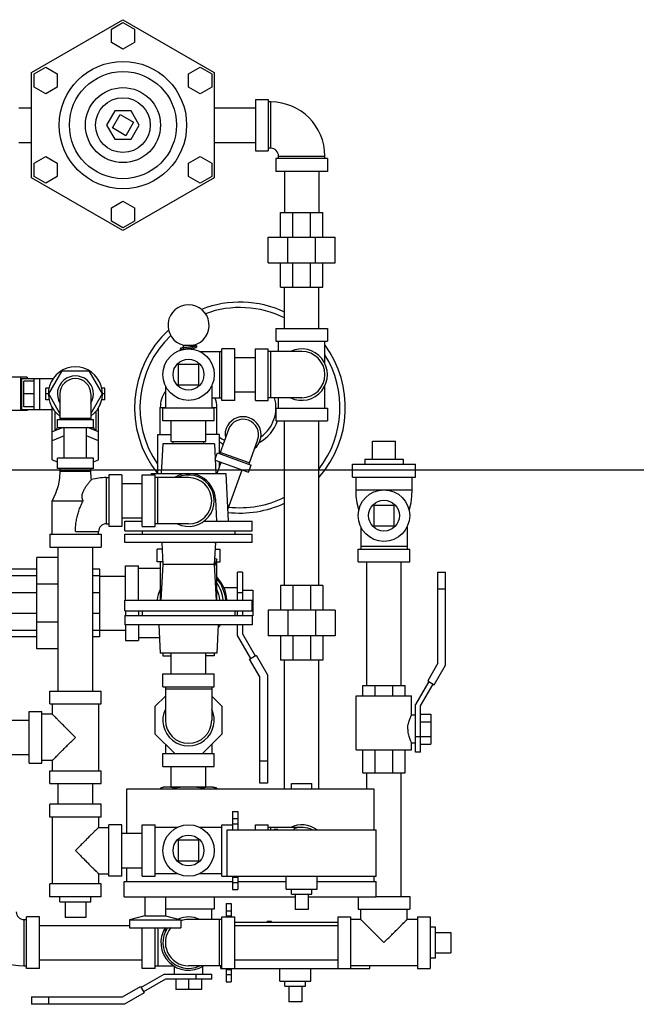
# Model space of a CAD drawing. Units: inches. Extents: x -5.5 to 22.6, y -4.6 to 22.
# Drawn here: x 11.2 to 15, y 13.8 to 19.7 of the extents above; entities that cross this region are included whole.
import ezdxf

# ---------------------------------------------------------------- set-up
doc = ezdxf.new("R2010")
doc.units = ezdxf.units.IN
doc.header["$LTSCALE"] = 1.21
doc.header["$MEASUREMENT"] = 0
doc.layers.get('0').update_dxf_attribs({"linetype": 'CONTINUOUS'})
doc.layers.add('02___PRT_ALL_AXES', color=7, linetype='CONTINUOUS')

msp = doc.modelspace()

# ---------------------------------------------------------------- linework, layer by layer
at = {"color": 7, "linetype": 'Continuous'}
for p, q in [((11.2962, 19.4148), (11.8509, 19.735)), ((11.7806, 19.6773), (11.8509, 19.7178)), ((11.7806, 19.5961), (11.7806, 19.6773)), ((11.8509, 19.735), (12.4056, 19.4148)), ((11.8509, 19.7178), (11.9212, 19.6773)), ((11.9212, 19.6773), (11.9212, 19.5961)), ((11.8509, 19.5555), (11.7806, 19.5961)), ((11.9212, 19.5961), (11.8509, 19.5555)), ((11.3111, 19.4062), (11.3814, 19.4468)), ((11.3814, 19.4468), (11.4517, 19.4062)), ((12.2501, 19.4062), (12.3204, 19.4468)), ((12.3204, 19.4468), (12.3907, 19.4062)), ((11.2962, 18.7743), (11.2962, 19.4148)), ((11.3111, 19.325), (11.3111, 19.4062)), ((11.4517, 19.4062), (11.4517, 19.325)), ((12.2501, 19.325), (12.2501, 19.4062)), ((12.3907, 19.4062), (12.3907, 19.325)), ((12.4056, 19.4148), (12.4056, 18.7743)), ((11.3814, 19.2844), (11.3111, 19.325)), ((11.4517, 19.325), (11.3814, 19.2844)), ((12.3204, 19.2844), (12.2501, 19.325)), ((12.3907, 19.325), (12.3204, 19.2844)), ((11.2181, 19.1995), (11.2962, 19.1995)), ((12.4056, 19.1995), (12.6556, 19.1995)), ((12.6556, 19.2508), (12.6556, 18.9383)), ((12.6556, 19.2508), (12.7337, 19.2508)), ((12.7337, 19.2508), (12.7337, 18.9383)), ((12.7494, 19.2352), (12.7337, 19.2352)), ((12.7494, 18.9539), (12.7494, 19.2352)), ((11.8013, 19.1805), (11.7517, 19.0945)), ((11.7869, 19.0774), (11.8338, 19.1586)), ((11.9005, 19.1805), (11.8013, 19.1805)), ((11.8338, 19.1586), (11.915, 19.1117)), ((11.9502, 19.0945), (11.9005, 19.1805)), ((11.7517, 19.0945), (11.8013, 19.0086)), ((11.915, 19.1117), (11.8681, 19.0305)), ((11.9005, 19.0086), (11.9502, 19.0945)), ((11.8681, 19.0305), (11.7869, 19.0774)), ((11.2181, 18.9895), (11.2962, 18.9895)), ((11.8013, 19.0086), (11.9005, 19.0086)), ((12.4056, 18.9895), (12.6556, 18.9895)), ((11.3111, 18.8641), (11.3814, 18.9047)), ((11.3814, 18.9047), (11.4517, 18.8641)), ((12.2501, 18.8641), (12.3204, 18.9047)), ((12.3204, 18.9047), (12.3907, 18.8641)), ((12.6556, 18.9383), (12.7337, 18.9383)), ((12.7494, 18.9539), (12.7337, 18.9539)), ((12.7962, 18.8914), (12.7962, 18.907)), ((12.7962, 18.907), (13.0775, 18.907)), ((13.0775, 18.8914), (13.0775, 18.907)), ((11.3111, 18.7829), (11.3111, 18.8641)), ((11.4517, 18.8641), (11.4517, 18.7829)), ((12.2501, 18.7829), (12.2501, 18.8641)), ((12.3907, 18.8641), (12.3907, 18.7829)), ((12.7806, 18.8914), (12.7806, 18.8133)), ((13.0931, 18.8914), (12.7806, 18.8914)), ((13.0931, 18.8914), (13.0931, 18.8133)), ((11.3814, 18.7423), (11.3111, 18.7829)), ((11.4517, 18.7829), (11.3814, 18.7423)), ((12.3204, 18.7423), (12.2501, 18.7829)), ((12.3907, 18.7829), (12.3204, 18.7423)), ((13.0931, 18.8133), (12.7806, 18.8133)), ((12.8319, 18.8133), (12.8319, 18.5633)), ((13.0419, 18.8133), (13.0419, 18.5633)), ((11.8509, 18.454), (11.2962, 18.7743)), ((12.4056, 18.7743), (11.8509, 18.454)), ((11.7806, 18.593), (11.8509, 18.6336)), ((11.8509, 18.6336), (11.9212, 18.593)), ((11.7806, 18.5118), (11.7806, 18.593)), ((11.9212, 18.593), (11.9212, 18.5118)), ((12.808, 18.5633), (13.0658, 18.5633)), ((12.808, 18.4148), (12.808, 18.5633)), ((12.8835, 18.4148), (12.8835, 18.5633)), ((12.9903, 18.4148), (12.9903, 18.5633)), ((13.0658, 18.4148), (13.0658, 18.5633)), ((11.8509, 18.4712), (11.7806, 18.5118)), ((11.9212, 18.5118), (11.8509, 18.4712)), ((12.7337, 18.4148), (13.14, 18.4148)), ((12.7337, 18.2586), (12.7337, 18.4148)), ((12.8527, 18.2586), (12.8527, 18.4148)), ((13.021, 18.2586), (13.021, 18.4148)), ((13.14, 18.2586), (13.14, 18.4148)), ((12.7337, 18.2586), (13.14, 18.2586)), ((12.808, 18.1102), (12.808, 18.2586)), ((12.8835, 18.1102), (12.8835, 18.2586)), ((12.9903, 18.1102), (12.9903, 18.2586)), ((13.0658, 18.1102), (13.0658, 18.2586)), ((12.808, 18.1102), (13.0658, 18.1102)), ((12.8319, 17.8602), (12.8319, 18.1102)), ((13.0419, 17.8602), (13.0419, 18.1102)), ((12.7806, 17.8602), (13.0931, 17.8602)), ((12.7806, 17.8602), (12.7806, 17.782)), ((13.0931, 17.8602), (13.0931, 17.782)), ((12.7806, 17.782), (13.0931, 17.782)), ((12.7962, 17.7195), (12.7962, 17.782)), ((13.0775, 17.6464), (13.0775, 17.782)), ((12.2181, 17.7576), (12.2806, 17.7576)), ((12.2181, 17.7422), (12.2181, 17.7576)), ((12.2181, 17.7316), (12.2181, 17.7344)), ((12.2806, 17.7495), (12.2806, 17.7576)), ((12.2806, 17.75), (12.2824, 17.7498)), ((12.2806, 17.7316), (12.2806, 17.7417)), ((12.2819, 17.7577), (12.281, 17.7578)), ((12.3169, 17.7195), (12.4525, 17.7195)), ((12.4369, 17.7195), (12.4369, 17.4383)), ((12.5306, 17.7352), (12.4525, 17.7352)), ((12.4525, 17.4227), (12.4525, 17.7352)), ((12.5306, 17.4227), (12.5306, 17.7352)), ((12.6556, 17.7352), (12.7337, 17.7352)), ((12.6556, 17.4227), (12.6556, 17.7352)), ((12.7337, 17.4227), (12.7337, 17.7352)), ((12.9369, 17.7195), (12.7337, 17.7195)), ((12.7494, 17.4383), (12.7494, 17.7195)), ((12.5306, 17.6839), (12.6556, 17.6839)), ((11.3995, 17.4617), (11.4807, 17.6023)), ((11.4807, 17.6023), (11.643, 17.6023)), ((11.5023, 17.6141), (11.4988, 17.6141)), ((11.6274, 17.6116), (11.625, 17.6141)), ((11.643, 17.6023), (11.7242, 17.4617)), ((12.3119, 17.6414), (12.1869, 17.6414)), ((12.1869, 17.6414), (12.1869, 17.5164)), ((12.3119, 17.5164), (12.3119, 17.6414)), ((11.2688, 17.5633), (11.16, 17.5633)), ((11.2287, 17.5633), (11.2287, 17.3602)), ((11.2352, 17.5555), (11.2352, 17.368)), ((11.2352, 17.5555), (11.4275, 17.5555)), ((11.2494, 17.3836), (11.2494, 17.5398)), ((11.3119, 17.5398), (11.2494, 17.5398)), ((11.2688, 17.5633), (11.2688, 17.5555)), ((11.3119, 17.368), (11.3119, 17.5555)), ((11.3431, 17.5555), (11.3431, 17.368)), ((11.7142, 17.5213), (11.7142, 17.5248)), ((11.3822, 17.4256), (11.3822, 17.4978)), ((11.4018, 17.4978), (11.3822, 17.4978)), ((11.7415, 17.4978), (11.7219, 17.4978)), ((11.7415, 17.4256), (11.7415, 17.4978)), ((12.1087, 17.5114), (12.1087, 17.3758)), ((12.1869, 17.5164), (12.3119, 17.5164)), ((12.39, 17.5114), (12.39, 17.3758)), ((12.5306, 17.4739), (12.6556, 17.4739)), ((13.0775, 17.3758), (13.0775, 17.5114)), ((11.3119, 17.4617), (11.2494, 17.4617)), ((11.3978, 17.4617), (11.3822, 17.4617)), ((11.4018, 17.4256), (11.3822, 17.4256)), ((11.4681, 17.3428), (11.3995, 17.4617)), ((11.4681, 17.4617), (11.4681, 17.3055)), ((11.7242, 17.4617), (11.6556, 17.3428)), ((11.6556, 17.4617), (11.6556, 17.3055)), ((11.7415, 17.4256), (11.7219, 17.4256)), ((11.7415, 17.4617), (11.7259, 17.4617)), ((12.39, 17.4383), (12.4525, 17.4383)), ((12.5306, 17.4227), (12.4525, 17.4227)), ((12.6556, 17.4227), (12.7337, 17.4227)), ((12.9369, 17.4383), (12.7337, 17.4383)), ((12.7962, 17.3758), (12.7962, 17.4383)), ((11.2688, 17.3602), (11.16, 17.3602)), ((11.2352, 17.368), (11.4212, 17.368)), ((11.3119, 17.3836), (11.2494, 17.3836)), ((11.2688, 17.368), (11.2688, 17.3602)), ((11.4212, 17.0618), (11.4212, 17.3782)), ((11.4369, 17.3562), (11.4369, 17.2382)), ((11.6869, 17.3562), (11.6869, 17.2382)), ((11.7025, 17.0618), (11.7025, 17.3782)), ((11.7117, 17.3961), (11.7142, 17.3986)), ((12.0775, 17.3787), (12.1087, 17.3787)), ((12.0775, 17.2146), (12.0775, 17.3787)), ((12.4056, 17.3758), (12.0931, 17.3758)), ((12.0931, 17.2977), (12.0931, 17.3758)), ((12.39, 17.3787), (12.4212, 17.3787)), ((12.4056, 17.2977), (12.4056, 17.3758)), ((12.4212, 17.2146), (12.4212, 17.3787)), ((12.7806, 17.3758), (13.0931, 17.3758)), ((12.7806, 17.3758), (12.7806, 17.2977)), ((13.0931, 17.3758), (13.0931, 17.2977)), ((11.4525, 17.3055), (11.6712, 17.3055)), ((11.4525, 17.2586), (11.4525, 17.3055)), ((11.6556, 17.3133), (11.4681, 17.3133)), ((11.6712, 17.2586), (11.6712, 17.3055)), ((12.4056, 17.2977), (12.0931, 17.2977)), ((12.1444, 17.1727), (12.1444, 17.2977)), ((12.3544, 17.1727), (12.3544, 17.2977)), ((12.7806, 17.2977), (13.0931, 17.2977)), ((12.8319, 16.2977), (12.8319, 17.2977)), ((13.0419, 16.2977), (13.0419, 17.2977)), ((11.4867, 17.2586), (11.4212, 17.2319)), ((11.4525, 17.2586), (11.6712, 17.2586)), ((11.4944, 17.0711), (11.4944, 17.2586)), ((11.6294, 17.0711), (11.6294, 17.2586)), ((11.7025, 17.2319), (11.637, 17.2586)), ((12.4926, 17.2462), (12.4392, 17.0993)), ((11.4944, 17.2065), (11.4212, 17.1766)), ((11.7025, 17.1766), (11.6294, 17.2065)), ((12.0619, 17.2146), (12.1444, 17.2146)), ((12.0619, 16.978), (12.0619, 17.2146)), ((12.1444, 17.1727), (12.3544, 17.1727)), ((12.1556, 17.1577), (12.1556, 17.1727)), ((12.3431, 17.1577), (12.3431, 17.1727)), ((12.4369, 17.2146), (12.3544, 17.2146)), ((12.4369, 17.1002), (12.4369, 17.2146)), ((12.6688, 17.182), (12.6153, 17.0352)), ((13.3665, 17.1755), (13.5072, 17.1755)), ((12.0923, 17.1577), (12.0829, 16.978)), ((12.4064, 17.1577), (12.0923, 17.1577)), ((12.4064, 17.1577), (12.4158, 16.978)), ((12.618, 17.0426), (12.4418, 17.1067)), ((11.4212, 17.0618), (11.4525, 17.049)), ((11.6712, 17.0711), (11.4525, 17.0711)), ((11.4525, 17.0086), (11.4525, 17.0711)), ((11.6712, 17.0086), (11.6712, 17.0711)), ((11.6712, 17.049), (11.7025, 17.0618)), ((12.4111, 17.068), (12.4245, 17.1047)), ((12.4116, 17.0595), (12.614, 16.9858)), ((12.4229, 16.978), (12.4478, 17.0463)), ((12.4245, 17.1047), (12.63, 17.0299)), ((12.4369, 17.0163), (12.4369, 17.0503)), ((0, 17), (22, 17)), ((11.6712, 17.0086), (11.4525, 17.0086)), ((11.4681, 17.0086), (11.4681, 16.993)), ((11.4681, 16.993), (11.6556, 16.993)), ((11.6556, 16.993), (11.6556, 17.0086)), ((12.4873, 16.7602), (12.5746, 17.0001)), ((12.614, 16.9858), (12.63, 17.0299)), ((13.2455, 17.0349), (13.6283, 17.0349)), ((13.2455, 16.9568), (13.2455, 17.0349)), ((13.6283, 16.9568), (13.6283, 17.0349)), ((11.7494, 16.9539), (11.765, 16.9539)), ((11.7494, 16.9539), (11.7494, 16.6727)), ((11.8431, 16.9695), (11.765, 16.9695)), ((11.765, 16.9695), (11.765, 16.657)), ((11.8431, 16.9695), (11.8431, 16.657)), ((11.9681, 16.9695), (12.0462, 16.9695)), ((11.9681, 16.657), (11.9681, 16.9695)), ((12.0228, 16.978), (12.0224, 16.9695)), ((12.0228, 16.978), (12.4759, 16.978)), ((12.0462, 16.657), (12.0462, 16.9695)), ((12.2494, 16.9539), (12.0462, 16.9539)), ((12.0619, 16.6727), (12.0619, 16.9539)), ((12.4759, 16.978), (12.4911, 16.6889)), ((13.2455, 16.9568), (13.6283, 16.9568)), ((13.265, 16.9568), (13.265, 16.8787)), ((13.6087, 16.8787), (13.6087, 16.9568)), ((11.8431, 16.9183), (11.9681, 16.9183)), ((13.265, 16.8787), (13.6087, 16.8787)), ((11.4212, 16.8133), (11.6087, 16.8133)), ((11.4212, 16.6102), (11.4212, 16.8133)), ((12.4132, 16.8225), (12.4202, 16.6889)), ((13.4994, 16.7849), (13.3744, 16.7849)), ((13.3744, 16.7849), (13.3744, 16.6599)), ((13.4994, 16.6599), (13.4994, 16.7849)), ((11.8431, 16.7083), (11.9681, 16.7083)), ((11.8626, 16.6889), (11.9681, 16.6889)), ((11.8626, 16.6293), (11.8626, 16.6889)), ((12.3438, 16.6889), (12.6361, 16.6889)), ((12.6361, 16.6293), (12.6361, 16.6889)), ((13.5304, 16.7224), (13.5306, 16.7224)), ((11.7494, 16.6727), (11.765, 16.6727)), ((11.8431, 16.657), (11.765, 16.657)), ((11.8626, 16.6293), (12.6361, 16.6293)), ((11.9681, 16.657), (12.0462, 16.657)), ((11.9681, 16.6293), (11.9681, 16.6108)), ((12.2494, 16.6727), (12.0462, 16.6727)), ((12.5306, 16.6293), (12.5306, 16.6108)), ((13.2962, 16.6549), (13.2962, 16.5193)), ((13.3744, 16.6599), (13.4994, 16.6599)), ((13.5775, 16.6549), (13.5775, 16.5193)), ((11.4056, 16.6102), (11.7181, 16.6102)), ((11.4056, 16.6102), (11.4056, 16.532)), ((11.5619, 16.6258), (11.7025, 16.6258)), ((11.7025, 16.6102), (11.7025, 16.6258)), ((11.7181, 16.6102), (11.7181, 16.532)), ((11.8626, 16.6108), (12.6361, 16.6108)), ((11.8626, 16.559), (11.8626, 16.6108)), ((12.6361, 16.559), (12.6361, 16.6108)), ((11.4056, 16.532), (11.7181, 16.532)), ((11.4569, 15.657), (11.4569, 16.532)), ((11.6669, 15.657), (11.6669, 16.532)), ((12.6361, 16.559), (11.8626, 16.559)), ((12.0882, 16.5193), (12.058, 16.5193)), ((12.058, 16.4412), (12.058, 16.5193)), ((12.0862, 16.559), (12.0931, 16.4263)), ((12.4126, 16.559), (12.4056, 16.4263)), ((12.4105, 16.5193), (12.4408, 16.5193)), ((12.4123, 16.5541), (12.4141, 16.559)), ((12.4408, 16.4412), (12.4408, 16.5193)), ((13.2806, 16.5193), (13.5931, 16.5193)), ((13.2806, 16.4412), (13.2806, 16.5193)), ((13.5775, 16.5349), (13.2962, 16.5349)), ((13.5931, 16.4412), (13.5931, 16.5193)), ((11.4569, 16.4685), (11.3275, 16.4685)), ((11.3275, 15.9138), (11.3275, 16.4685)), ((12.4216, 16.4572), (12.4062, 16.4149)), ((12.4216, 16.4572), (12.4075, 16.4624)), ((11.3275, 16.3965), (11.1478, 16.3965)), ((11.7103, 16.3965), (11.6669, 16.3965)), ((11.7103, 15.9858), (11.7103, 16.3965)), ((11.8665, 16.4177), (11.9447, 16.4177)), ((11.8665, 16.21), (11.8665, 16.4177)), ((11.9447, 16.21), (11.9447, 16.4177)), ((12.0775, 16.4021), (11.9447, 16.4021)), ((12.0923, 16.4412), (12.058, 16.4412)), ((12.0775, 16.4412), (12.0775, 16.21)), ((12.0931, 16.4263), (12.0818, 16.21)), ((12.4056, 16.4263), (12.0931, 16.4263)), ((12.4056, 16.4263), (12.4169, 16.21)), ((12.4158, 16.4412), (12.4408, 16.4412)), ((12.4212, 16.21), (12.4212, 16.4412)), ((13.2806, 16.4412), (13.5931, 16.4412)), ((13.3319, 15.6912), (13.3319, 16.4412)), ((13.5419, 15.6912), (13.5419, 16.4412)), ((11.3275, 16.3573), (11.1478, 16.3573)), ((11.7103, 16.3573), (11.6669, 16.3573)), ((11.7103, 16.3552), (11.8665, 16.3552)), ((12.5775, 16.3787), (12.5462, 16.3787)), ((12.5462, 16.21), (12.5462, 16.3787)), ((12.5775, 16.3787), (12.5775, 16.21)), ((13.7651, 16.3787), (13.8114, 16.3787)), ((13.7651, 15.8266), (13.7651, 16.3787)), ((13.8114, 15.8142), (13.8114, 16.3787)), ((11.4569, 16.306), (11.3275, 16.306)), ((12.5462, 16.2849), (12.4642, 16.2849)), ((12.5775, 16.2693), (12.64, 16.2693)), ((12.64, 16.2693), (12.64, 16.113)), ((13.0658, 16.2977), (12.808, 16.2977)), ((12.808, 16.2977), (12.808, 16.1492)), ((12.8835, 16.2977), (12.8835, 16.1492)), ((12.9903, 16.2977), (12.9903, 16.1492)), ((13.0658, 16.2977), (13.0658, 16.1492)), ((13.7651, 16.2771), (13.8114, 16.2771)), ((11.3275, 16.2546), (11.1478, 16.2546)), ((11.7103, 16.2546), (11.6669, 16.2546)), ((11.8626, 16.21), (12.6361, 16.21)), ((11.8626, 16.1443), (11.8626, 16.21)), ((12.5775, 16.2537), (12.5462, 16.2537)), ((12.6361, 16.1443), (12.6361, 16.21)), ((12.6361, 16.1912), (12.64, 16.1912)), ((13.14, 16.1492), (12.7337, 16.1492)), ((12.7337, 16.1492), (12.7337, 15.993)), ((12.8527, 16.1492), (12.8527, 15.993)), ((13.021, 16.1492), (13.021, 15.993)), ((13.14, 16.1492), (13.14, 15.993)), ((11.3275, 16.1277), (11.1478, 16.1277)), ((11.7103, 16.1277), (11.6669, 16.1277)), ((11.8626, 16.1443), (12.6361, 16.1443)), ((11.8626, 16.1163), (12.6361, 16.1163)), ((11.8626, 16.1163), (11.8626, 16.0583)), ((11.8665, 16.1443), (11.8665, 16.1163)), ((11.9447, 16.1443), (11.9447, 16.1163)), ((11.9681, 16.1443), (11.9681, 16.1163)), ((12.5306, 16.1443), (12.5306, 16.1163)), ((12.5462, 16.1163), (12.5462, 16.1443)), ((12.5775, 16.1443), (12.5775, 16.1163)), ((12.6361, 16.1163), (12.6361, 16.0583)), ((12.6361, 16.113), (12.64, 16.113)), ((11.4569, 16.0763), (11.3275, 16.0763)), ((12.6361, 16.0583), (11.8626, 16.0583)), ((11.8665, 16.0583), (11.8665, 15.9646)), ((11.9447, 16.0583), (11.9447, 15.9646)), ((12.0685, 16.0583), (12.0775, 15.8865)), ((12.4302, 16.0583), (12.4212, 15.8865)), ((12.5462, 15.9953), (12.5462, 16.0583)), ((12.5775, 16.0583), (12.5775, 16.0037)), ((11.3275, 16.025), (11.1478, 16.025)), ((11.3275, 15.9858), (11.1478, 15.9858)), ((11.7103, 16.025), (11.6669, 16.025)), ((11.7103, 15.9858), (11.6669, 15.9858)), ((11.7103, 16.0272), (11.8665, 16.0272)), ((12.0726, 15.9802), (11.9447, 15.9802)), ((12.6271, 15.8553), (12.5462, 15.9953)), ((12.5775, 16.0037), (12.6541, 15.8709)), ((13.14, 15.993), (12.7337, 15.993)), ((12.808, 15.993), (12.808, 15.8445)), ((12.8835, 15.993), (12.8835, 15.8445)), ((12.9903, 15.993), (12.9903, 15.8445)), ((13.0658, 15.993), (13.0658, 15.8445)), ((11.4569, 15.9138), (11.3275, 15.9138)), ((11.8665, 15.9646), (11.9447, 15.9646)), ((12.4212, 15.8865), (12.0775, 15.8865)), ((12.0931, 15.8865), (12.0931, 15.8709)), ((12.0931, 15.8709), (12.1444, 15.8709)), ((12.1444, 15.7615), (12.1444, 15.8865)), ((12.3544, 15.7615), (12.3544, 15.8865)), ((12.4056, 15.8709), (12.3544, 15.8709)), ((12.4056, 15.8865), (12.4056, 15.8709)), ((12.6206, 15.8515), (12.6606, 15.8747)), ((12.6831, 15.7433), (12.6206, 15.8515)), ((12.6606, 15.8747), (12.7293, 15.7557)), ((13.0658, 15.8445), (12.808, 15.8445)), ((12.8319, 15.0633), (12.8319, 15.8445)), ((13.0419, 15.0633), (13.0419, 15.8445)), ((13.7651, 15.8266), (13.7026, 15.7183)), ((13.7427, 15.6952), (13.8114, 15.8142)), ((12.0931, 15.7615), (12.4056, 15.7615)), ((12.0931, 15.6834), (12.0931, 15.7615)), ((12.4056, 15.6834), (12.4056, 15.7615)), ((12.6831, 15.0974), (12.6831, 15.7433)), ((12.7293, 15.7557), (12.7293, 15.0974)), ((12.0931, 15.6834), (12.4056, 15.6834)), ((12.1087, 15.6834), (12.1087, 15.4802)), ((12.39, 15.6834), (12.39, 15.4802)), ((13.3081, 15.6912), (13.5659, 15.6912)), ((13.3081, 15.6287), (13.3081, 15.6912)), ((13.3838, 15.6287), (13.3838, 15.6912)), ((13.4903, 15.6287), (13.4903, 15.6912)), ((13.5659, 15.6287), (13.5659, 15.6912)), ((13.7091, 15.7145), (13.6283, 15.5745)), ((13.6595, 15.5662), (13.7362, 15.6989)), ((13.7026, 15.7183), (13.7427, 15.6952)), ((11.4056, 15.657), (11.7181, 15.657)), ((11.4056, 15.5789), (11.4056, 15.657)), ((11.7181, 15.5789), (11.7181, 15.657)), ((12.0462, 15.5644), (12.1087, 15.6269)), ((12.39, 15.6677), (12.1087, 15.6677)), ((12.39, 15.6269), (12.4525, 15.5644)), ((13.2689, 15.6287), (13.6048, 15.6287)), ((13.2689, 15.3005), (13.2689, 15.6287)), ((13.6048, 15.5115), (13.6048, 15.6287)), ((11.4056, 15.5789), (11.7181, 15.5789)), ((11.4212, 15.5789), (11.4212, 15.5164)), ((11.7025, 15.5789), (11.7025, 15.1727)), ((12.0462, 15.3961), (12.0462, 15.5644)), ((12.4525, 15.5644), (12.4525, 15.3961)), ((13.6283, 15.2849), (13.6283, 15.5745)), ((13.6595, 15.2849), (13.6595, 15.5662)), ((11.2806, 15.532), (11.3587, 15.532)), ((11.2806, 15.2195), (11.2806, 15.532)), ((11.3587, 15.2195), (11.3587, 15.532)), ((11.4212, 15.5164), (11.3587, 15.5164)), ((13.6283, 15.5115), (13.6048, 15.5115)), ((13.6595, 15.5158), (13.722, 15.5158)), ((13.722, 15.5158), (13.722, 15.3353)), ((11.0306, 15.4808), (11.2806, 15.4808)), ((13.6595, 15.4706), (13.722, 15.4706)), ((12.1652, 15.2771), (12.0462, 15.3961)), ((12.4525, 15.3961), (12.3335, 15.2771)), ((13.6595, 15.3787), (13.6283, 15.3787)), ((13.6595, 15.3804), (13.722, 15.3804)), ((12.1087, 15.3336), (12.1087, 15.2771)), ((12.39, 15.3336), (12.39, 15.2771)), ((13.6283, 15.3396), (13.6048, 15.3396)), ((13.6048, 15.3005), (13.6048, 15.3396)), ((13.6595, 15.3353), (13.722, 15.3353)), ((11.0306, 15.2708), (11.2806, 15.2708)), ((12.0931, 15.2771), (12.4056, 15.2771)), ((12.0931, 15.199), (12.0931, 15.2771)), ((12.4056, 15.199), (12.4056, 15.2771)), ((13.2689, 15.3005), (13.6048, 15.3005)), ((13.3081, 15.1599), (13.3081, 15.3005)), ((13.3838, 15.1599), (13.3838, 15.3005)), ((13.4903, 15.1599), (13.4903, 15.3005)), ((13.5659, 15.1599), (13.5659, 15.3005)), ((13.6595, 15.2849), (13.6283, 15.2849)), ((11.2806, 15.2195), (11.3587, 15.2195)), ((11.4212, 15.2352), (11.3587, 15.2352)), ((11.4212, 15.2352), (11.4212, 15.1727)), ((12.0931, 15.199), (12.4056, 15.199)), ((12.1444, 15.074), (12.1444, 15.199)), ((12.3544, 15.074), (12.3544, 15.199)), ((12.7293, 15.2302), (12.6831, 15.2302)), ((11.4056, 15.1727), (11.7181, 15.1727)), ((11.4056, 15.0945), (11.4056, 15.1727)), ((11.7181, 15.0945), (11.7181, 15.1727)), ((13.3081, 15.1599), (13.5659, 15.1599)), ((13.3319, 15.0633), (13.3319, 15.1599)), ((13.5419, 14.4099), (13.5419, 15.1599)), ((11.4056, 15.0945), (11.7181, 15.0945)), ((11.4569, 14.9695), (11.4569, 15.0945)), ((11.6669, 14.9695), (11.6669, 15.0945)), ((12.1009, 15.074), (12.078, 15.0678)), ((12.3978, 15.074), (12.1009, 15.074)), ((12.3978, 15.074), (12.4208, 15.0678)), ((12.7293, 15.0974), (12.6831, 15.0974)), ((12.8744, 15.0945), (12.9994, 15.0945)), ((11.8744, 15.0633), (13.3744, 15.0633)), ((11.8744, 14.7933), (11.8744, 15.0633)), ((12.078, 15.0678), (12.078, 15.0633)), ((12.1637, 15.0678), (12.1637, 15.0633)), ((12.3351, 15.0678), (12.3351, 15.0633)), ((12.4208, 15.0678), (12.4208, 15.0633)), ((13.3744, 15.0633), (13.3744, 14.8133)), ((11.7181, 14.9695), (11.4056, 14.9695)), ((11.4056, 14.8914), (11.4056, 14.9695)), ((11.7181, 14.8914), (11.7181, 14.9695)), ((12.5169, 14.9258), (12.5481, 14.9258)), ((12.5169, 14.9258), (12.5169, 14.8133)), ((12.5481, 14.9258), (12.5481, 14.8133)), ((11.7181, 14.8914), (11.4056, 14.8914)), ((11.4212, 14.8914), (11.4212, 14.4852)), ((11.7025, 14.8914), (11.7025, 14.8289)), ((11.8431, 14.8445), (11.765, 14.8445)), ((11.765, 14.532), (11.765, 14.8445)), ((11.8431, 14.532), (11.8431, 14.8445)), ((11.9681, 14.8445), (12.0462, 14.8445)), ((11.9681, 14.532), (11.9681, 14.8445)), ((12.0462, 14.532), (12.0462, 14.8445)), ((12.4525, 14.8445), (12.5169, 14.8445)), ((12.4525, 14.532), (12.4525, 14.8445)), ((12.5169, 14.882), (12.5481, 14.882)), ((12.5169, 14.8508), (12.5481, 14.8508)), ((12.6556, 14.8445), (12.7337, 14.8445)), ((12.6556, 14.8133), (12.6556, 14.8445)), ((12.7337, 14.8133), (12.7337, 14.8445)), ((11.7025, 14.8289), (11.765, 14.8289)), ((11.8431, 14.7933), (11.9681, 14.7933)), ((12.1823, 14.8289), (12.0462, 14.8289)), ((12.4525, 14.8289), (12.3164, 14.8289)), ((12.4837, 14.8133), (13.39, 14.8133)), ((12.4837, 14.532), (12.4837, 14.8133)), ((12.9369, 14.8289), (12.7337, 14.8289)), ((12.7494, 14.8133), (12.7494, 14.8289)), ((13.39, 14.532), (13.39, 14.8133)), ((12.3119, 14.7508), (12.1869, 14.7508)), ((12.1869, 14.7508), (12.1869, 14.6258)), ((12.3119, 14.6258), (12.3119, 14.7508)), ((12.1869, 14.6258), (12.3119, 14.6258)), ((11.7025, 14.5477), (11.765, 14.5477)), ((11.7025, 14.5477), (11.7025, 14.4852)), ((11.8431, 14.5833), (11.9681, 14.5833)), ((11.8744, 14.5008), (11.8744, 14.5833)), ((12.1823, 14.5477), (12.0462, 14.5477)), ((12.4525, 14.5477), (12.3164, 14.5477)), ((11.7181, 14.4852), (11.4056, 14.4852)), ((11.4056, 14.407), (11.4056, 14.4852)), ((11.7181, 14.407), (11.7181, 14.4852)), ((11.8431, 14.532), (11.765, 14.532)), ((11.8587, 14.5008), (12.5169, 14.5008)), ((11.8587, 14.407), (11.8587, 14.5008)), ((11.9681, 14.532), (12.0462, 14.532)), ((12.4525, 14.532), (13.39, 14.532)), ((12.5169, 14.532), (12.5169, 14.4508)), ((12.5169, 14.5258), (12.5481, 14.5258)), ((12.5169, 14.4948), (12.5481, 14.4948)), ((12.5481, 14.532), (12.5481, 14.4508)), ((12.5481, 14.5008), (12.8431, 14.5008)), ((13.0306, 14.5008), (13.39, 14.5008)), ((13.3744, 14.532), (13.3744, 14.5008)), ((13.39, 14.407), (13.39, 14.5008)), ((12.5169, 14.4508), (12.5481, 14.4508)), ((11.7181, 14.407), (11.4056, 14.407)), ((11.8587, 14.407), (12.8978, 14.407)), ((11.9837, 14.407), (11.9837, 14.2915)), ((12.1087, 14.407), (12.1087, 14.2915)), ((12.4056, 14.407), (12.4056, 14.3318)), ((12.4778, 14.3662), (12.509, 14.3662)), ((12.4778, 14.3662), (12.4778, 14.2849)), ((12.509, 14.3662), (12.509, 14.2849)), ((12.9759, 14.407), (13.39, 14.407)), ((13.2806, 14.407), (13.2806, 14.3318)), ((13.39, 14.4099), (13.5931, 14.4099)), ((13.5931, 14.4099), (13.5931, 14.3318)), ((12.4056, 14.3318), (12.1087, 14.3318)), ((12.39, 14.2693), (12.39, 14.3318)), ((12.4778, 14.3224), (12.509, 14.3224)), ((12.9759, 14.3295), (12.8978, 14.3295)), ((13.2806, 14.3318), (13.5931, 14.3318)), ((13.2962, 14.2693), (13.2962, 14.3318)), ((13.5775, 14.2693), (13.5775, 14.3318)), ((11.2494, 14.2693), (11.265, 14.2693)), ((11.2494, 14.2693), (11.2494, 13.988)), ((11.3431, 14.2849), (11.265, 14.2849)), ((11.265, 13.9724), (11.265, 14.2849)), ((11.3431, 13.9724), (11.3431, 14.2849)), ((11.6244, 14.282), (11.4994, 14.282)), ((11.9837, 14.2915), (11.89, 14.2664)), ((11.89, 14.2664), (12.2025, 14.2664)), ((11.89, 14.2664), (11.89, 14.2195)), ((11.9837, 14.2915), (12.1087, 14.2915)), ((12.1087, 14.2915), (12.2025, 14.2664)), ((12.2025, 14.2664), (12.2025, 14.2195)), ((12.4525, 14.2693), (12.2494, 14.2693)), ((12.4369, 13.988), (12.4369, 14.2693)), ((12.4525, 14.2849), (12.5306, 14.2849)), ((12.4525, 13.9724), (12.4525, 14.2849)), ((12.4778, 14.2912), (12.509, 14.2912)), ((12.5306, 13.9724), (12.5306, 14.2849)), ((12.5306, 14.2537), (13.1556, 14.2537)), ((13.1556, 14.2849), (13.2337, 14.2849)), ((13.1556, 14.2849), (13.1556, 13.9724)), ((13.2337, 14.2849), (13.2337, 13.9724)), ((13.2962, 14.2693), (13.2337, 14.2693)), ((13.64, 14.2693), (13.5775, 14.2693)), ((13.64, 14.2849), (13.7181, 14.2849)), ((13.64, 14.2849), (13.64, 13.9724)), ((13.7181, 14.2849), (13.7181, 13.9724)), ((11.3431, 14.2337), (11.89, 14.2337)), ((11.89, 14.2195), (12.2025, 14.2195)), ((11.9681, 13.9724), (11.9681, 14.2195)), ((12.0462, 13.9724), (12.0462, 14.2195)), ((12.0619, 14.2195), (12.0619, 13.988)), ((12.1087, 14.1962), (12.1087, 14.2195)), ((12.5306, 14.2337), (13.1556, 14.2337)), ((13.8431, 14.1912), (13.8431, 14.0662)), ((11.3431, 14.0237), (11.9681, 14.0237)), ((12.5306, 14.0237), (13.1556, 14.0237)), ((11.2494, 13.988), (11.265, 13.988)), ((11.3431, 13.9724), (11.265, 13.9724)), ((11.9604, 13.8564), (12.1004, 13.9373)), ((12.0462, 13.9724), (11.9681, 13.9724)), ((12.0462, 13.988), (12.1583, 13.988)), ((12.1004, 13.9373), (12.39, 13.9373)), ((12.1634, 13.9373), (12.1634, 13.9843)), ((12.4525, 13.988), (12.2494, 13.988)), ((12.2962, 13.906), (12.2962, 13.9373)), ((12.3353, 13.9373), (12.3353, 13.9843)), ((12.39, 13.906), (12.39, 13.9373)), ((12.4447, 13.9724), (12.4447, 13.988)), ((12.4447, 13.9724), (13.3509, 13.9724)), ((12.4778, 13.9724), (12.4778, 13.8912)), ((12.4778, 13.9662), (12.509, 13.9662)), ((12.509, 13.9724), (12.509, 13.8912)), ((13.64, 13.988), (13.2337, 13.988)), ((13.3509, 13.9724), (13.3509, 13.988)), ((13.64, 13.9724), (13.7181, 13.9724)), ((12.1087, 13.906), (11.976, 13.8294)), ((12.39, 13.906), (12.1087, 13.906)), ((12.1712, 13.906), (12.1712, 13.8435)), ((12.2494, 13.906), (12.2494, 13.8435)), ((12.3275, 13.906), (12.3275, 13.8435)), ((12.4778, 13.9351), (12.509, 13.9351)), ((12.4778, 13.8912), (12.509, 13.8912)), ((11.8483, 13.8004), (11.9566, 13.8629)), ((11.9797, 13.8229), (11.8607, 13.7542)), ((11.9566, 13.8629), (11.9797, 13.8229)), ((12.3275, 13.8435), (12.1712, 13.8435)), ((11.2962, 13.8004), (11.8483, 13.8004)), ((11.2962, 13.8004), (11.2962, 13.7542)), ((11.3978, 13.8004), (11.3978, 13.7542)), ((12.9369, 13.7699), (12.8587, 13.7699)), ((11.8607, 13.7542), (11.2962, 13.7542))]:
    msp.add_line(p, q, dxfattribs=at)
for points in [[(12.2557, 17.7465), (12.2453, 17.7454), (12.2398, 17.7448), (12.2342, 17.7442), (12.2287, 17.7436), (12.2235, 17.7429), (12.2186, 17.7423), (12.2143, 17.7417), (12.2105, 17.741), (12.2073, 17.7404), (12.2048, 17.7398), (12.2027, 17.7391), (12.2011, 17.7383), (12.1995, 17.7369), (12.1986, 17.7341)], [(12.1986, 17.7341), (12.1994, 17.7316), (12.2009, 17.7301), (12.2024, 17.7293), (12.2042, 17.7287), (12.205, 17.7285)], [(12.2053, 17.7318), (12.2054, 17.7318), (12.2061, 17.7321), (12.2075, 17.7325), (12.2094, 17.7329), (12.2118, 17.7334), (12.2147, 17.7339), (12.2181, 17.7344), (12.2219, 17.7349), (12.2262, 17.7355), (12.2309, 17.736), (12.236, 17.7366), (12.2416, 17.7372)], [(12.2181, 17.7339), (12.2169, 17.734), (12.2163, 17.7341)], [(12.2416, 17.7372), (12.2535, 17.7385), (12.2595, 17.7391), (12.2652, 17.7398), (12.2706, 17.7404), (12.2755, 17.741), (12.28, 17.7416), (12.2839, 17.7421), (12.2873, 17.7427), (12.2903, 17.7433), (12.2928, 17.7438), (12.2948, 17.7444), (12.2965, 17.745), (12.2979, 17.7458), (12.2993, 17.7472), (12.3001, 17.7498)], [(12.2934, 17.7522), (12.2934, 17.7522), (12.2929, 17.7519), (12.2919, 17.7516), (12.2904, 17.7512), (12.2886, 17.7508), (12.2863, 17.7504), (12.2837, 17.75), (12.2807, 17.7495), (12.2773, 17.749), (12.2736, 17.7486), (12.2696, 17.7481), (12.2652, 17.7476), (12.2606, 17.747), (12.2557, 17.7465)], [(12.3001, 17.7498), (12.3001, 17.7501), (12.2992, 17.7525), (12.2977, 17.7539), (12.2961, 17.7547), (12.2943, 17.7553), (12.292, 17.7559), (12.2892, 17.7565), (12.2858, 17.7571), (12.2819, 17.7577)], [(11.4681, 16.993), (11.4654, 16.9494), (11.4567, 16.9036), (11.4417, 16.8576), (11.4212, 16.8133)], [(11.6594, 16.9413), (11.6583, 16.9494), (11.6556, 16.993)], [(13.265, 16.8787), (13.2668, 16.8407), (13.2726, 16.8009), (13.2826, 16.7609), (13.2846, 16.7554)], [(13.5891, 16.7554), (13.5911, 16.7609), (13.6011, 16.8009), (13.6069, 16.8407), (13.6087, 16.8787)]]:
    msp.add_lwpolyline(points, dxfattribs=at)
for centre, radius in [((11.8509, 19.0945), 0.3869), ((11.8509, 19.0945), 0.3254), ((11.8509, 19.0945), 0.2279), ((11.8509, 19.0945), 0.1663), ((12.2494, 17.5789), 0.1562), ((13.4369, 16.7224), 0.1562), ((12.2494, 14.6883), 0.1562)]:
    msp.add_circle(centre, radius, dxfattribs=at)
for centre, radius, start, end in [((12.7494, 18.907), 0.3281, 0, 90), ((12.7494, 18.907), 0.0469, 0, 90), ((12.2494, 17.8787), 0.125, 284.47751, 255.52249), ((12.5619, 17.3787), 0.6406, 65.01992, 111.35525), ((12.5619, 17.3787), 0.6078, 63.59542, 110.14958), ((12.5619, 17.3787), 0.6406, 132.61982, 218.65672), ((12.5619, 17.3787), 0.6078, 133.84927, 214.45872), ((12.9369, 17.5789), 0.1562, 244.34459, 115.65541), ((12.9369, 17.5789), 0.1406, 270, 90), ((12.5619, 17.3787), 0.6406, 318.65027, 36.2318), ((12.5619, 17.3787), 0.6078, 322.26581, 31.90212), ((11.5619, 17.4617), 0.1641, 304.90273, 235.09727), ((11.5619, 17.4617), 0.1094, 329.28435, 210.71565), ((11.5619, 17.4617), 0.0938, 0, 180), ((12.2494, 17.3787), 0.1719, 145.00396, 180), ((12.2494, 17.3787), 0.1719, 0, 20.34793), ((12.5619, 17.3787), 0.2188, 305.6954, 15.87404), ((12.5807, 17.2141), 0.1094, 309.28435, 190.71565), ((12.5807, 17.2141), 0.0938, 340, 160), ((12.5619, 17.3787), 0.2422, 298.98675, 340.44812), ((12.5619, 17.3787), 0.2188, 234.99756, 244.79467), ((12.5619, 17.3787), 0.2422, 238.88101, 245.3005), ((12.2494, 17.1052), 0.1094, 149.38858, 151.26162), ((12.2494, 17.1052), 0.1094, 28.73838, 30.61142), ((11.7494, 16.6258), 0.3281, 90, 105.91386), ((12.2494, 16.8139), 0.1641, 3, 121.13313), ((12.2494, 16.8133), 0.1562, 244.34459, 115.65541), ((12.2494, 16.8133), 0.1406, 270, 90), ((12.5619, 17.3787), 0.6078, 263.48954, 296.40458), ((12.5619, 17.3787), 0.6406, 263.38365, 294.98008), ((11.7494, 16.6258), 0.0469, 90, 180), ((12.2494, 16.1912), 0.2344, 4.61809, 42.66022), ((12.2494, 16.1912), 0.2266, 4.80333, 40.45055), ((12.2494, 16.1912), 0.1914, 154.03912, 174.32814), ((12.2494, 16.1912), 0.2109, 5.14137, 35.3325), ((12.2494, 16.1912), 0.1914, 5.67186, 25.96088), ((12.2494, 16.1912), 0.2344, 320.26568, 325.36832), ((12.2494, 16.1912), 0.2266, 322.99412, 324.10205), ((12.2494, 15.4802), 0.1562, 154.34459, 25.65541), ((12.2494, 15.4802), 0.1406, 180, 360), ((12.9369, 14.6883), 0.1562, 53.20614, 115.65541), ((12.9369, 14.6883), 0.1406, 63.03623, 109.47117), ((11.2494, 14.3162), 0.3281, 180, 270), ((11.2494, 14.3162), 0.0469, 180, 270), ((12.2494, 14.1287), 0.1562, 64.34459, 114.11119), ((12.2494, 14.1287), 0.1406, 90, 109.52178), ((12.2494, 14.1287), 0.168, 147.19274, 302.93137), ((12.2494, 14.1287), 0.1562, 144.41995, 295.65541), ((12.2494, 14.1287), 0.1406, 139.59901, 270)]:
    msp.add_arc(centre, radius, start, end, dxfattribs=at)
for points, start_tangent, end_tangent in [([(11.4437, 17.2414), (11.449, 17.2523), (11.4525, 17.2586)], (0.415134, 0.90976), (0.496045, 0.868297)), ([(11.6712, 17.2586), (11.6747, 17.2523), (11.68, 17.2414)], (0.496045, -0.868297), (0.415134, -0.90976)), ([(11.6087, 16.8133), (11.6049, 16.8233), (11.603, 16.8339), (11.6032, 16.8452), (11.6053, 16.8562), (11.6086, 16.8664), (11.6129, 16.8761), (11.6178, 16.8855), (11.6233, 16.8947), (11.6287, 16.9028), (11.6343, 16.9106), (11.6403, 16.9185), (11.6463, 16.9261), (11.6518, 16.9326), (11.656, 16.9375), (11.6586, 16.9404), (11.6594, 16.9413)], (-0.443456, 0.896296), (0.664115, 0.74763)), ([(11.5619, 16.6258), (11.5622, 16.6407), (11.563, 16.6555), (11.5645, 16.6703), (11.5665, 16.6851), (11.5692, 16.6998), (11.5723, 16.7144), (11.5761, 16.729), (11.5803, 16.7435), (11.5851, 16.7578), (11.5904, 16.772), (11.5961, 16.786), (11.6022, 16.7998), (11.6087, 16.8133)], (0.000237, 1), (0.447115, 0.894476)), ([(11.5619, 15.3758), (11.5376, 15.4001), (11.5145, 15.4231), (11.4934, 15.4442), (11.4751, 15.4626), (11.4597, 15.478), (11.4472, 15.4904), (11.4374, 15.5002), (11.4302, 15.5075), (11.4252, 15.5125), (11.4222, 15.5154), (11.4212, 15.5164)], (-0.703873, 0.710326), (0, -1)), ([(13.5812, 15.4255), (13.5818, 15.4391), (13.5839, 15.4536), (13.5872, 15.4678), (13.5913, 15.4806), (13.5955, 15.4915), (13.5993, 15.5002), (13.6023, 15.5064), (13.6042, 15.5102), (13.6048, 15.5115)], (0, 1), (0.783447, -0.621459)), ([(11.4212, 15.2352), (11.4222, 15.2361), (11.4252, 15.2391), (11.4302, 15.2441), (11.4374, 15.2514), (11.4472, 15.2611), (11.4596, 15.2736), (11.4751, 15.289), (11.4934, 15.3074), (11.5145, 15.3284), (11.5375, 15.3515), (11.5619, 15.3758)], (0, -1), (0.703874, 0.710324)), ([(13.5812, 15.4255), (13.5818, 15.412), (13.5839, 15.3975), (13.5872, 15.3833), (13.5913, 15.3705), (13.5955, 15.3596), (13.5993, 15.3509), (13.6023, 15.3447), (13.6042, 15.3409), (13.6048, 15.3396)], (0, -1), (0.78448, 0.620154)), ([(12.1011, 15.0726), (12.0953, 15.0717), (12.0867, 15.07), (12.078, 15.0678)], (-0.990694, -0.136109), (-0.965926, -0.258819)), ([(12.1208, 15.074), (12.1123, 15.0737), (12.1038, 15.0729), (12.1011, 15.0726)], (-1, 0), (-0.990694, -0.136109)), ([(12.1637, 15.0678), (12.1549, 15.07), (12.1463, 15.0717), (12.1378, 15.0729), (12.1293, 15.0737), (12.1208, 15.074)], (-0.965926, 0.258819), (-1, 0)), ([(12.2494, 15.074), (12.2321, 15.0737), (12.215, 15.0729), (12.198, 15.0717), (12.181, 15.07), (12.1637, 15.0678)], (-1, 0), (-0.991144, -0.132788)), ([(12.3351, 15.0678), (12.3177, 15.07), (12.3006, 15.0717), (12.2836, 15.0729), (12.2665, 15.0737), (12.2494, 15.074)], (-0.991144, 0.132788), (-1, 0)), ([(12.3779, 15.074), (12.3694, 15.0737), (12.3609, 15.0729), (12.3524, 15.0717), (12.3438, 15.07), (12.3351, 15.0678)], (-1, 0), (-0.965926, -0.258819)), ([(12.4208, 15.0678), (12.412, 15.07), (12.4034, 15.0717), (12.395, 15.0729), (12.3864, 15.0737), (12.3779, 15.074)], (-0.965926, 0.258819), (-1, 0)), ([(11.7025, 14.8289), (11.7015, 14.8279), (11.6986, 14.825), (11.6936, 14.82), (11.6863, 14.8127), (11.6765, 14.803), (11.6641, 14.7905), (11.6487, 14.7751), (11.6303, 14.7567), (11.6092, 14.7356), (11.5862, 14.7126), (11.5619, 14.6883)], (0, 1), (-0.703875, -0.710324)), ([(12.89, 14.8209), (12.8938, 14.8167), (12.8954, 14.8133)], (0.787049, -0.61689), (0.278786, -0.960353)), ([(11.5619, 14.6883), (11.5862, 14.664), (11.6092, 14.6409), (11.6303, 14.6199), (11.6486, 14.6015), (11.6641, 14.5861), (11.6765, 14.5736), (11.6863, 14.5639), (11.6935, 14.5566), (11.6986, 14.5516), (11.7015, 14.5486), (11.7025, 14.5477)], (0.703873, -0.710326), (0, 1)), ([(13.2962, 14.2693), (13.2972, 14.2683), (13.3002, 14.2654), (13.3052, 14.2604), (13.3124, 14.2531), (13.3222, 14.2433), (13.3346, 14.2309), (13.3501, 14.2155), (13.3684, 14.1971), (13.3895, 14.176), (13.4125, 14.153), (13.4369, 14.1287)], (-1, 0), (0.710324, -0.703874)), ([(13.4369, 14.1287), (13.4612, 14.153), (13.4842, 14.176), (13.5053, 14.1971), (13.5236, 14.2155), (13.5391, 14.2309), (13.5515, 14.2433), (13.5613, 14.2531), (13.5685, 14.2604), (13.5736, 14.2654), (13.5765, 14.2683), (13.5775, 14.2693)], (0.710326, 0.703873), (-1, 0))]:
    msp.add_spline(points, degree=3, dxfattribs=dict(at, start_tangent=start_tangent, end_tangent=end_tangent))
at = {"layer": '02___PRT_ALL_AXES', "color": 7, "linetype": 'Continuous'}
for p, q in [((13.3665, 17.0662), (13.3665, 17.1755)), ((13.5072, 17.0662), (13.5072, 17.1755)), ((13.3197, 17.0662), (13.554, 17.0662)), ((13.3197, 17.0662), (13.3197, 17.0349)), ((13.554, 17.0662), (13.554, 17.0349)), ((12.8744, 15.0633), (12.8744, 15.0945)), ((12.9994, 15.0633), (12.9994, 15.0945)), ((12.7919, 14.8158), (12.7669, 14.8158)), ((12.7669, 14.8133), (12.7669, 14.8158)), ((12.7919, 14.8133), (12.7919, 14.8158)), ((12.8431, 14.4545), (12.8431, 14.532)), ((13.0306, 14.4545), (13.0306, 14.532)), ((12.8431, 14.4545), (13.0306, 14.4545)), ((12.8744, 14.4233), (12.8744, 14.4545)), ((12.8744, 14.4233), (12.9994, 14.4233)), ((12.8978, 14.4233), (12.8978, 14.3295)), ((12.9759, 14.4233), (12.9759, 14.3295)), ((12.9994, 14.4233), (12.9994, 14.4545)), ((11.4681, 14.3758), (11.4681, 14.407)), ((11.4681, 14.3758), (11.6556, 14.3758)), ((11.4994, 14.3758), (11.4994, 14.282)), ((11.6244, 14.3758), (11.6244, 14.282)), ((11.6556, 14.3758), (11.6556, 14.407)), ((12.7528, 14.2562), (12.7278, 14.2562)), ((12.7278, 14.2537), (12.7278, 14.2562)), ((12.7528, 14.2537), (12.7528, 14.2562)), ((13.7494, 14.2224), (13.7181, 14.2224)), ((13.7494, 14.0349), (13.7494, 14.2224)), ((13.7494, 14.1912), (13.8431, 14.1912)), ((13.7494, 14.0662), (13.8431, 14.0662)), ((13.7494, 14.0349), (13.7181, 14.0349)), ((12.804, 13.8949), (12.804, 13.9724)), ((12.9915, 13.8949), (12.9915, 13.9724)), ((12.804, 13.8949), (12.9915, 13.8949)), ((12.8353, 13.8637), (12.8353, 13.8949)), ((12.9603, 13.8637), (12.9603, 13.8949)), ((12.8353, 13.8637), (12.9603, 13.8637)), ((12.8587, 13.8637), (12.8587, 13.7699)), ((12.9369, 13.8637), (12.9369, 13.7699))]:
    msp.add_line(p, q, dxfattribs=at)
for centre in [(12.2494, 17.5789), (13.4369, 16.7224), (12.2494, 14.6883)]:
    msp.add_circle(centre, 0.0938, dxfattribs=at)

doc.saveas('drawing.dxf')
